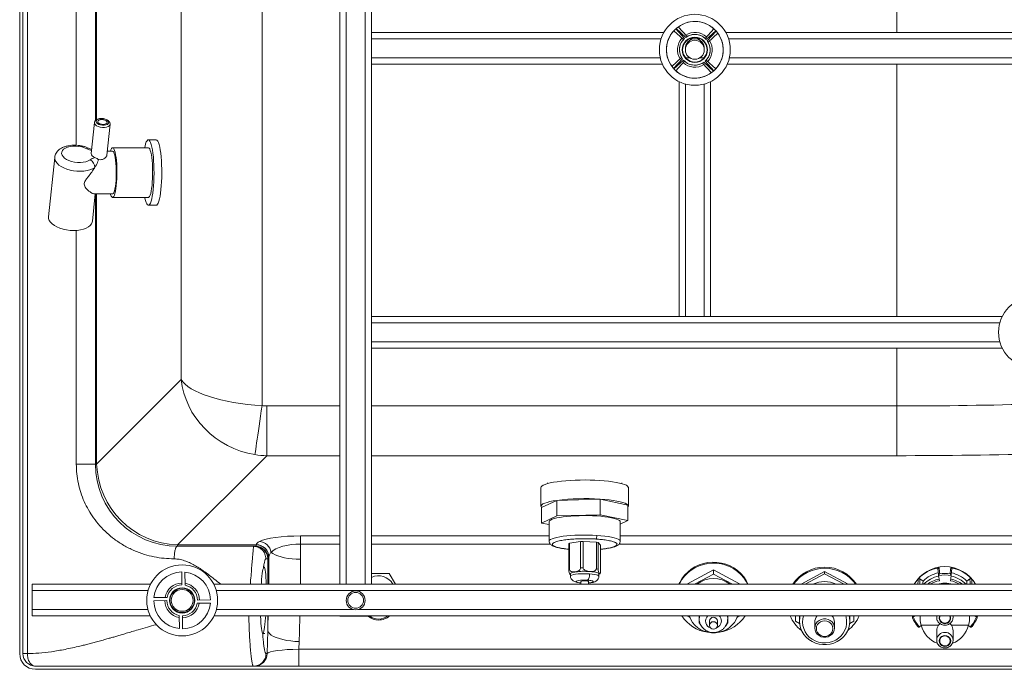
# Paper-space layout 'Inferior' of a CAD drawing. Units: millimetres. Extents: x -211 to 1389, y 32 to 840.
# Drawn here: x -211 to 414, y 32 to 444 of the extents above; entities that cross this region are included whole.
import ezdxf

# ---------------------------------------------------------------- set-up
doc = ezdxf.new("R2010")
doc.units = ezdxf.units.MM

psp = doc.layouts.new('Inferior')

# ---------------------------------------------------------------- linework, layer by layer
at = {"color": 7, "linetype": 'Continuous', "lineweight": 15}
for p, q in [((-210.57, 822.24), (-210.57, 42.24)), ((-208.57, 42.24), (-208.57, 822.24)), ((-205.71, 42.24), (-205.71, 822.24)), ((-7.57, 766.11), (-7.57, 86.11)), ((-56.9, 199.34), (-56.9, 665.15)), ((-108.11, 648.57), (-108.11, 215.91)), ((12.43, 595.83), (12.43, 435.83)), ((-162.57, 484.48), (-162.57, 379.99)), ((205.38, 438.2), (210.9, 432.07)), ((211.7, 432.72), (205.52, 438.32)), ((212.53, 433.25), (206.94, 439.45)), ((229.52, 438.17), (223.98, 432.05)), ((12.43, 435.83), (197.8, 435.83)), ((12.43, 431.83), (12.43, 435.83)), ((12.43, 431.83), (12.43, 419.83)), ((204.09, 436.91), (210.2, 431.37)), ((230.8, 436.88), (224.67, 431.35)), ((225.32, 430.56), (230.92, 436.74)), ((225.86, 429.73), (232.06, 435.32)), ((237.06, 435.83), (422.43, 435.83)), ((12.43, 415.83), (12.43, 419.83)), ((209, 419.92), (202.8, 414.33)), ((209.54, 419.1), (203.94, 412.91)), ((204.06, 412.77), (210.19, 418.3)), ((230.77, 412.74), (224.65, 418.28)), ((12.43, 415.83), (12.43, 255.83)), ((12.43, 415.83), (196.81, 415.83)), ((205.34, 411.49), (210.88, 417.6)), ((222.33, 416.4), (227.92, 410.2)), ((223.16, 416.94), (229.34, 411.33)), ((229.48, 411.46), (223.96, 417.58)), ((238.05, 415.83), (422.43, 415.83)), ((207.43, 404.67), (207.43, 255.83)), ((227.43, 404.67), (227.43, 255.83)), ((-163.18, 378.75), (-165.26, 359.11)), ((-155.32, 358.01), (-153.23, 377.7)), ((-129.01, 362.81), (-151.66, 362.81)), ((-124.08, 367.81), (-129.01, 367.81)), ((-188.36, 356.65), (-192.34, 319.08)), ((-151.66, 360.56), (-155.05, 360.56)), ((-164.49, 316.13), (-162.65, 333.56)), ((-163.4, 333.56), (-151.66, 333.56)), ((-162.57, 333.56), (-162.57, 162.24)), ((-151.66, 331.31), (-129.01, 331.31)), ((-129.01, 326.32), (-124.08, 326.32)), ((12.43, 251.83), (12.43, 255.83)), ((12.43, 255.83), (207.43, 255.83)), ((12.43, 251.83), (12.43, 239.83)), ((211.43, 255.83), (207.43, 255.83)), ((211.43, 255.83), (223.43, 255.83)), ((227.43, 255.83), (223.43, 255.83)), ((227.43, 255.83), (412.27, 255.83)), ((12.43, 235.83), (12.43, 239.83)), ((12.43, 235.83), (12.43, 86.11)), ((12.43, 235.83), (412.27, 235.83)), ((-108.11, 215.91), (-161.78, 162.24)), ((-53.99, 167.62), (-53.99, 199.13)), ((345.4, 167.62), (345.4, 199.13)), ((-110.57, 111.03), (-53.99, 167.62)), ((-162.57, 162.24), (-174.68, 162.24)), ((-161.78, 162.24), (-162.57, 162.24)), ((124.09, 150.35), (124.09, 149.95)), ((171.09, 149.95), (171.09, 150.35)), ((119.88, 147.39), (119.88, 135.58)), ((175.3, 135.58), (175.3, 147.39)), ((130.01, 139.3), (120.25, 134.79)), ((157.35, 140.08), (130.01, 139.3)), ((130.01, 129.45), (130.01, 139.3)), ((157.35, 140.08), (157.35, 130.23)), ((174.93, 136.36), (157.35, 140.08)), ((120.25, 124.94), (120.25, 134.79)), ((174.93, 126.51), (174.93, 136.36)), ((130.01, 129.45), (120.25, 124.94)), ((120.25, 124.94), (125.09, 123.92)), ((125.09, 125.73), (125.09, 113.42)), ((157.35, 130.23), (130.01, 129.45)), ((174.93, 126.51), (157.35, 130.23)), ((170.09, 124.28), (174.93, 126.51)), ((170.09, 113.42), (170.09, 125.73)), ((-32.57, 116.76), (-32.57, 111.62)), ((125.09, 113.36), (125.09, 113.42)), ((144.94, 113.21), (138.06, 112.22)), ((144.94, 113.21), (146.65, 113.27)), ((144.94, 113.21), (144.94, 96.47)), ((155.07, 112.73), (146.65, 113.27)), ((146.65, 96.52), (146.65, 113.27)), ((155.07, 112.73), (156.18, 112.5)), ((155.07, 112.73), (155.07, 95.99)), ((157.72, 110.97), (156.18, 112.5)), ((156.18, 95.76), (156.18, 112.5)), ((-60.59, 111.03), (-110.57, 111.03)), ((-110.57, 111.03), (-110.57, 110.24)), ((-110.57, 110.24), (-61.02, 110.24)), ((-32.57, 102.02), (-32.57, 111.62)), ((137.46, 111.93), (138.06, 112.22)), ((137.46, 111.93), (137.46, 95.19)), ((138.06, 95.47), (138.06, 112.22)), ((157.72, 110.97), (157.72, 94.22)), ((-54.53, 102.24), (-53.32, 102.24)), ((-53.32, 102.24), (-53.04, 102.24)), ((-107.85, 93.92), (-107.72, 85.67)), ((-105.72, 85.49), (-105.85, 93.84)), ((-55.11, 96.93), (-55.66, 96.94)), ((138.06, 95.47), (137.46, 95.19)), ((141.13, 93.95), (140.68, 93.74)), ((141.87, 94.06), (141.13, 93.95)), ((143.14, 94.1), (141.87, 94.06)), ((146.65, 96.52), (144.94, 96.47)), ((149.14, 94.28), (150.4, 94.32)), ((151.31, 94.26), (150.4, 94.32)), ((151.31, 94.26), (152.14, 94.09)), ((156.18, 95.76), (155.07, 95.99)), ((229.25, 95.37), (212.8, 86.44)), ((229.25, 92.63), (229.25, 95.37)), ((245.71, 86.44), (229.25, 95.37)), ((299.71, 94.21), (284.78, 86.11)), ((299.71, 92.84), (299.71, 94.21)), ((314.64, 86.11), (299.71, 94.21)), ((23.59, 92.89), (12.43, 92.89)), ((23.59, 93.23), (23.59, 92.89)), ((27.75, 86.11), (23.59, 92.89)), ((138.59, 92.75), (138.15, 92.54)), ((138.15, 92.54), (138.32, 92.37)), ((138.5, 92.26), (138.59, 92.24)), ((138.59, 92.74), (138.59, 91.26)), ((145.09, 87.81), (145.09, 86.11)), ((150.09, 86.11), (150.09, 87.81)), ((156.87, 93.1), (156.04, 93.28)), ((156.59, 92.48), (157.35, 92.84)), ((156.59, 91.26), (156.59, 92.74)), ((157.03, 92.94), (156.87, 93.1)), ((229.25, 92.63), (217.23, 86.11)), ((241.27, 86.11), (229.25, 92.63)), ((299.71, 92.84), (287.31, 86.11)), ((312.12, 86.11), (299.71, 92.84)), ((360.13, 89.51), (362.1, 88.07)), ((372, 91.66), (372, 91.68)), ((372, 91.66), (372.48, 88.4)), ((379.42, 88.4), (379.89, 91.66)), ((379.9, 91.68), (379.89, 91.66)), ((389.79, 88.07), (391.77, 89.51)), ((-202.57, 86.11), (-127.63, 86.11)), ((-202.57, 82.11), (-202.57, 86.11)), ((-202.57, 70.11), (-202.57, 82.11)), ((-87.51, 86.11), (727.43, 86.11)), ((212.8, 86.11), (212.8, 86.44)), ((245.71, 86.11), (245.71, 86.44)), ((-125.57, 75.64), (-117.32, 75.77)), ((-117.14, 77.77), (-125.49, 77.64)), ((-89.57, 76.2), (-97.82, 76.07)), ((-202.57, 66.11), (-202.57, 70.11)), ((-98, 74.07), (-89.65, 74.2)), ((-202.57, 66.11), (-127.82, 66.11)), ((-109.42, 66.35), (-109.29, 58)), ((-107.29, 57.92), (-107.42, 66.17)), ((-87.32, 66.11), (1337.18, 66.11)), ((-7.57, 66.11), (-7.57, 65.83)), ((-7.57, 65.83), (-3.57, 65.83)), ((-3.57, 65.83), (8.43, 65.83)), ((8.43, 65.83), (12.43, 65.83)), ((12.43, 66.11), (12.43, 65.83)), ((212.8, 66.11), (212.8, 65.85)), ((212.8, 65.85), (214.27, 65.05)), ((220.25, 64.86), (220.25, 66.11)), ((220.25, 64.86), (220.25, 64.18)), ((226.75, 62.81), (226.75, 60.07)), ((231.75, 60.07), (231.75, 62.81)), ((238.25, 66.11), (238.25, 64.86)), ((238.25, 64.18), (238.25, 64.86)), ((244.23, 65.05), (245.71, 65.85)), ((245.71, 65.85), (245.71, 66.11)), ((281.21, 66.11), (281.21, 62.73)), ((281.21, 62.73), (283.79, 61.33)), ((283.71, 66.11), (283.71, 62.85)), ((315.63, 61.33), (318.21, 62.73)), ((315.71, 62.85), (315.71, 66.11)), ((318.21, 62.73), (318.21, 66.11)), ((355.37, 66.11), (355.41, 64.99)), ((355.91, 65.5), (355.93, 65.51)), ((357.51, 66.11), (355.93, 65.51)), ((360.25, 66.11), (360.25, 64.49)), ((370.75, 66.11), (370.75, 65.2)), ((381.15, 65.2), (381.14, 65.01)), ((381.15, 65.2), (381.15, 66.11)), ((391.65, 64.49), (391.65, 66.11)), ((395.96, 65.51), (394.39, 66.11)), ((395.96, 65.51), (395.98, 65.5)), ((396.49, 64.99), (396.52, 66.11)), ((-53.32, 56.66), (-53.78, 42.24)), ((293.46, 62.17), (293.46, 58.41)), ((305.96, 58.41), (305.96, 62.17)), ((359.88, 59.09), (359.86, 59.08)), ((359.88, 59.09), (361.01, 59.91)), ((371.85, 60.27), (360.91, 60.27)), ((370.75, 56.72), (370.75, 50.73)), ((390.99, 60.27), (380.05, 60.27)), ((381.15, 50.73), (381.15, 56.72)), ((390.89, 59.91), (392.01, 59.09)), ((392.03, 59.08), (392.01, 59.09)), ((-56.42, 54.95), (-55.12, 54.92)), ((370.75, 50.73), (370.75, 50.92)), ((-33.55, 44.98), (-33.4, 49.82)), ((422.41, 44.98), (-33.55, 44.98)), ((-33.55, 44.98), (-33.55, 34.24)), ((-205.71, 42.24), (-208.57, 42.24)), ((-53.78, 42.24), (-54.38, 42.24)), ((1379.43, 34.24), (-200.57, 34.24)), ((-200.57, 32.24), (1379.43, 32.24))]:
    psp.add_line(p, q, dxfattribs=at)
at = {"color": 8, "linetype": 'Continuous', "lineweight": 15}
for p, q in [((-3.57, 766.11), (-3.57, 86.11)), ((8.43, 766.11), (8.43, 86.11)), ((345.4, 435.83), (345.4, 595.83)), ((-174.68, 500.14), (-174.68, 364.32)), ((-161.78, 380.62), (-161.78, 483.88)), ((12.43, 431.83), (196.05, 431.83)), ((214.11, 431.83), (217.43, 431.83)), ((217.43, 431.83), (220.75, 431.83)), ((238.81, 431.83), (422.43, 431.83)), ((12.43, 419.83), (195.49, 419.83)), ((211.51, 419.83), (214.11, 419.83)), ((220.75, 419.83), (223.35, 419.83)), ((239.37, 419.83), (422.43, 419.83)), ((345.4, 255.83), (345.4, 415.83)), ((211.43, 403.14), (211.43, 255.83)), ((223.43, 403.14), (223.43, 255.83)), ((-165.07, 360.92), (-167.92, 362.16)), ((-161.78, 162.24), (-161.78, 333.56)), ((-174.68, 310.37), (-174.68, 162.24)), ((12.43, 251.83), (410.74, 251.83)), ((12.43, 239.83), (410.74, 239.83)), ((345.4, 199.13), (345.4, 235.83)), ((-7.57, 199.13), (-53.99, 199.13)), ((345.4, 199.13), (12.43, 199.13)), ((-53.99, 167.62), (-7.57, 167.62)), ((12.43, 167.62), (345.4, 167.62)), ((-7.57, 116.76), (-32.57, 116.76)), ((125.09, 116.76), (12.43, 116.76)), ((421.43, 116.76), (170.09, 116.76)), ((-32.57, 111.62), (-7.57, 111.62)), ((12.43, 111.62), (125.8, 111.62)), ((169.38, 111.62), (421.43, 111.62)), ((-53.32, 102.24), (-53.32, 86.11)), ((138.32, 92.37), (138.59, 92.31)), ((156.59, 92.73), (157.03, 92.94)), ((-202.57, 82.11), (-129.2, 82.11)), ((-112.23, 82.11), (-110.66, 82.11)), ((-104.48, 82.11), (-102.91, 82.11)), ((-85.94, 82.11), (1335.8, 82.11)), ((-202.57, 70.11), (-129.31, 70.11)), ((-112.71, 70.11), (-111.34, 70.11)), ((-103.8, 70.11), (-102.44, 70.11)), ((-85.83, 70.11), (0.91, 70.11)), ((3.95, 70.11), (1335.69, 70.11)), ((-53.32, 66.11), (-53.32, 56.66)), ((-3.57, 66.11), (-3.57, 65.83)), ((8.43, 66.11), (8.43, 65.83)), ((370.75, 65.2), (370.84, 66.11)), ((381.05, 66.11), (381.15, 65.2))]:
    psp.add_line(p, q, dxfattribs=at)
at = {"color": 7, "linetype": 'Continuous', "lineweight": 15, "flags": 128}
for points in [[(-158.71, 381.16), (-159.84, 381.07), (-160.83, 380.8), (-161.57, 380.38), (-162, 379.84), (-162.09, 379.23), (-161.82, 378.61), (-161.23, 378.04), (-160.36, 377.55), (-159.29, 377.2), (-158.12, 377.02), (-156.94, 377.02), (-155.87, 377.2), (-155, 377.55), (-154.41, 378.04), (-154.14, 378.61), (-154.23, 379.23), (-154.67, 379.84), (-155.41, 380.38), (-156.39, 380.8), (-157.52, 381.07), (-158.71, 381.16)], [(-157.67, 377.52), (-156.69, 377.61), (-155.88, 377.88), (-155.34, 378.3), (-155.13, 378.81), (-155.28, 379.35), (-155.78, 379.86), (-156.56, 380.27), (-157.52, 380.55), (-158.56, 380.64), (-159.54, 380.55), (-160.36, 380.27), (-160.9, 379.86), (-161.1, 379.35), (-160.95, 378.81), (-160.45, 378.3), (-159.67, 377.88), (-158.71, 377.61), (-157.67, 377.52)], [(-167.92, 362.16), (-169.51, 362.81), (-171.28, 363.31), (-173.14, 363.64), (-175.04, 363.79), (-176.9, 363.74), (-178.66, 363.51), (-180.26, 363.1), (-181.63, 362.53), (-182.72, 361.81), (-183.5, 360.98), (-183.94, 360.06), (-184.02, 359.08), (-183.74, 358.09), (-183.1, 357.12), (-182.14, 356.2), (-180.88, 355.36), (-179.38, 354.64), (-177.69, 354.07), (-175.86, 353.66), (-173.97, 353.43), (-172.08, 353.39), (-170.26, 353.53), (-168.59, 353.86), (-167.11, 354.37), (-165.88, 355.02)], [(-153.07, 360.56), (-152.79, 361.41), (-152.4, 362.22), (-152, 362.69), (-151.59, 362.81), (-151.19, 362.58), (-150.79, 362), (-150.41, 361.08), (-150.06, 359.86), (-149.75, 358.35), (-149.48, 356.58), (-149.26, 354.61), (-149.09, 352.46), (-148.98, 350.2), (-148.93, 347.86), (-148.94, 345.51), (-149.01, 343.19), (-149.14, 340.96), (-149.32, 338.86), (-149.56, 336.95), (-149.85, 335.26), (-150.17, 333.84), (-150.53, 332.71), (-150.92, 331.9), (-151.32, 331.44), (-151.72, 331.32), (-152.13, 331.55), (-152.53, 332.13), (-152.9, 333.04), (-153.07, 333.56)], [(-131.35, 362.81), (-131.13, 363.82), (-130.73, 365.27), (-130.31, 366.41), (-129.86, 367.23), (-129.39, 367.69), (-128.92, 367.8), (-128.45, 367.56), (-127.99, 366.97), (-127.55, 366.03), (-127.13, 364.77), (-126.75, 363.21), (-126.4, 361.38), (-126.1, 359.29), (-125.85, 357), (-125.65, 354.54), (-125.51, 351.95), (-125.43, 349.27), (-125.41, 346.56), (-125.45, 343.86), (-125.55, 341.21), (-125.71, 338.66), (-125.93, 336.26), (-126.2, 334.04), (-126.52, 332.04), (-126.88, 330.3), (-127.28, 328.85), (-127.71, 327.71), (-128.16, 326.9), (-128.62, 326.43), (-129.09, 326.32), (-129.56, 326.56), (-130.02, 327.16), (-130.47, 328.09), (-130.88, 329.35), (-131.27, 330.91), (-131.35, 331.31)], [(-129.01, 362.81), (-128.94, 362.81), (-128.54, 362.58), (-128.14, 362), (-127.76, 361.08), (-127.41, 359.86), (-127.1, 358.35), (-126.83, 356.58), (-126.61, 354.61), (-126.44, 352.46), (-126.33, 350.2), (-126.28, 347.86), (-126.29, 345.51), (-126.36, 343.19), (-126.49, 340.96), (-126.67, 338.86), (-126.91, 336.95), (-127.2, 335.26), (-127.52, 333.84), (-127.88, 332.71), (-128.26, 331.9), (-128.67, 331.44), (-129.01, 331.31)], [(-124.08, 367.81), (-124, 367.8), (-123.53, 367.56), (-123.07, 366.97), (-122.63, 366.03), (-122.21, 364.77), (-121.82, 363.21), (-121.48, 361.38), (-121.17, 359.29), (-120.92, 357), (-120.72, 354.54), (-120.58, 351.95), (-120.5, 349.27), (-120.48, 346.56), (-120.52, 343.86), (-120.63, 341.21), (-120.79, 338.66), (-121.01, 336.26), (-121.28, 334.04), (-121.6, 332.04), (-121.96, 330.3), (-122.36, 328.85), (-122.79, 327.71), (-123.24, 326.9), (-123.7, 326.43), (-124.08, 326.32)], [(-151.66, 360.56), (-151.34, 360.44), (-150.97, 359.96), (-150.61, 359.13), (-150.28, 357.97), (-149.98, 356.51), (-149.74, 354.79), (-149.54, 352.87), (-149.41, 350.78), (-149.33, 348.59), (-149.32, 346.37), (-149.37, 344.16), (-149.48, 342.03), (-149.66, 340.03), (-149.89, 338.23), (-150.16, 336.67), (-150.48, 335.39), (-150.83, 334.44), (-151.2, 333.82), (-151.59, 333.57), (-151.66, 333.56)], [(-192.34, 319.08), (-192.34, 319.07), (-192.27, 317.9), (-191.85, 316.73), (-191.08, 315.58), (-189.98, 314.48), (-188.58, 313.47), (-186.92, 312.56), (-185.04, 311.78), (-182.98, 311.15), (-180.81, 310.69), (-178.58, 310.41), (-176.34, 310.32)], [(-176.34, 310.32), (-174.15, 310.41), (-172.08, 310.69), (-170.17, 311.15), (-168.47, 311.78), (-167.03, 312.56), (-165.89, 313.47), (-165.07, 314.48), (-164.59, 315.58), (-164.49, 316.13)], [(-61.44, 168.29), (-61.32, 169.12), (-61.15, 170.29), (-60.93, 171.78), (-60.67, 173.57), (-60.36, 175.66), (-60.02, 178), (-59.64, 180.59), (-59.23, 183.38), (-58.8, 186.36), (-58.34, 189.47), (-57.87, 192.7), (-57.39, 196), (-56.9, 199.34)], [(119.88, 147.39), (120, 147.85), (120.48, 148.39), (121.31, 148.92), (122.48, 149.43), (123.98, 149.91), (125.79, 150.36), (127.88, 150.78), (130.23, 151.15), (132.8, 151.46), (135.57, 151.73), (138.5, 151.94), (141.54, 152.09), (144.66, 152.18), (147.82, 152.21), (150.98, 152.17), (154.09, 152.07), (157.12, 151.91)], [(157.12, 151.91), (160.02, 151.7), (162.77, 151.42), (165.31, 151.09), (167.62, 150.72), (169.68, 150.3), (171.44, 149.85), (172.89, 149.36), (174.02, 148.84), (174.8, 148.31), (175.22, 147.77), (175.3, 147.39)], [(120.25, 134.79), (119.91, 135.35), (119.94, 135.91), (120.35, 136.46), (121.13, 137.01), (122.27, 137.53), (123.74, 138.03), (125.54, 138.49), (127.64, 138.92), (130.01, 139.3)], [(157.35, 140.08), (160.3, 139.85), (163.07, 139.57), (165.63, 139.23), (167.95, 138.84), (170, 138.41), (171.74, 137.94), (173.16, 137.43), (174.22, 136.91), (174.93, 136.36)], [(174.93, 136.36), (175.27, 135.8), (175.24, 135.24), (174.93, 134.79)], [(155.33, 129.4), (152.62, 129.54), (149.83, 129.62), (147.01, 129.63), (144.19, 129.59), (141.43, 129.49), (138.77, 129.32), (136.24, 129.1), (133.9, 128.83), (131.77, 128.51), (129.89, 128.14), (128.29, 127.74), (126.99, 127.3), (126.02, 126.84), (125.39, 126.36), (125.11, 125.87), (125.09, 125.73)], [(170.09, 125.73), (170, 126.08), (169.58, 126.56), (168.8, 127.03), (167.69, 127.48), (166.27, 127.91), (164.55, 128.3), (162.56, 128.65), (160.34, 128.95), (157.91, 129.2), (155.33, 129.4)], [(-51.17, 106.35), (-50.03, 105.53), (-48.58, 104.77), (-46.86, 104.08), (-44.88, 103.47), (-42.69, 102.96), (-40.32, 102.56), (-37.81, 102.26), (-35.22, 102.08), (-32.57, 102.02)], [(251.12, 86.11), (249.95, 88.48), (248.43, 90.79), (246.62, 92.91), (244.54, 94.8), (242.23, 96.44), (239.73, 97.8), (237.06, 98.86), (234.28, 99.6), (231.42, 100.02), (228.53, 100.1), (225.65, 99.85), (222.82, 99.27), (220.09, 98.37), (217.5, 97.15), (215.09, 95.65), (212.89, 93.88), (210.94, 91.87), (209.27, 89.65), (207.9, 87.26), (207.38, 86.11)], [(-57.44, 86.11), (-57.38, 86.94), (-57.21, 89.18), (-57.01, 91.2), (-56.8, 92.95), (-56.57, 94.41), (-56.33, 95.56), (-56.09, 96.37), (-55.85, 96.83), (-55.61, 96.93), (-55.38, 96.68), (-55.16, 96.07), (-54.96, 95.11), (-54.77, 93.83), (-54.6, 92.24), (-54.46, 90.37), (-54.35, 88.26), (-54.27, 86.11)], [(250.9, 86.11), (249.95, 87.96), (248.43, 90.28), (246.62, 92.39), (244.54, 94.29), (242.23, 95.93), (239.73, 97.28), (237.06, 98.34), (234.28, 99.09), (231.42, 99.51), (228.53, 99.59), (225.65, 99.34), (222.82, 98.76), (220.09, 97.85), (217.5, 96.64), (215.09, 95.14), (212.89, 93.37), (210.94, 91.36), (209.27, 89.14), (207.9, 86.75), (207.6, 86.11)], [(145.09, 87.81), (145.24, 87.96), (145.75, 88.11), (146.54, 88.21), (147.49, 88.25), (148.45, 88.22), (149.28, 88.13), (149.86, 88), (150.09, 87.83), (150.09, 87.81)], [(-54.62, 66.11), (-54.7, 64.95), (-54.88, 62.71), (-55.07, 60.69), (-55.29, 58.94), (-55.51, 57.48), (-55.75, 56.33), (-55.99, 55.52), (-56.23, 55.06), (-56.47, 54.96), (-56.7, 55.21), (-56.92, 55.82), (-57.13, 56.78), (-57.31, 58.06), (-57.48, 59.65), (-57.62, 61.52), (-57.73, 63.63), (-57.81, 65.96), (-57.82, 66.11)], [(213.89, 66.11), (213.96, 65.9), (214.84, 63.81), (216.03, 61.86), (217.52, 60.11), (219.27, 58.58), (221.25, 57.31), (223.41, 56.34), (225.69, 55.68), (228.05, 55.34), (230.45, 55.34), (232.81, 55.68), (235.1, 56.34), (237.25, 57.31), (239.23, 58.58), (240.98, 60.11), (242.47, 61.86), (243.67, 63.81), (244.54, 65.9), (244.61, 66.11)], [(220.35, 66.11), (220.33, 65.97), (220.25, 64.86)], [(231.75, 60.07), (231.56, 60.97), (231.02, 61.74), (230.21, 62.24), (229.25, 62.42), (228.29, 62.24), (227.48, 61.74), (226.94, 60.97), (226.75, 60.07), (226.94, 59.17), (227.48, 58.41), (228.29, 57.9), (229.25, 57.72), (230.21, 57.9), (231.02, 58.41), (231.56, 59.17), (231.75, 60.07)], [(238.25, 64.86), (238.17, 65.97), (238.15, 66.11)], [(283.71, 62.85), (283.89, 65.09), (284.09, 66.11)], [(315.33, 66.11), (315.53, 65.09), (315.71, 62.85), (315.53, 60.61), (315, 58.42), (314.13, 56.33), (312.93, 54.38), (311.44, 52.63), (309.69, 51.1), (307.71, 49.83), (305.56, 48.86), (303.27, 48.19), (300.91, 47.86), (298.52, 47.86), (296.15, 48.19), (293.87, 48.86), (291.71, 49.83), (289.73, 51.1), (287.98, 52.63), (286.49, 54.38), (285.3, 56.33), (284.42, 58.42), (283.89, 60.61), (283.71, 62.85), (283.71, 62.85)], [(285.71, 62.17), (285.89, 60.06), (286.43, 58), (287.31, 56.05), (288.52, 54.26), (290.01, 52.68), (291.76, 51.34), (293.71, 50.28), (295.82, 49.53), (298.02, 49.11), (300.27, 49.02), (302.51, 49.28), (304.68, 49.87), (306.71, 50.77), (308.56, 51.98), (310.19, 53.44), (311.54, 55.14), (312.59, 57.01), (313.3, 59.02), (313.67, 61.11), (313.67, 63.23), (313.3, 65.32), (313.07, 66.11)], [(286.36, 66.11), (285.89, 64.28), (285.71, 62.17)], [(305.96, 58.41), (305.78, 57), (305.24, 55.68), (304.39, 54.51), (303.26, 53.57), (301.93, 52.91), (300.46, 52.58), (298.96, 52.58), (297.49, 52.91), (296.16, 53.57), (295.03, 54.51), (294.18, 55.68), (293.64, 57), (293.46, 58.41), (293.64, 59.81), (294.18, 61.13), (295.03, 62.3), (296.16, 63.24), (297.49, 63.9), (298.96, 64.24), (300.46, 64.24), (301.93, 63.9), (303.26, 63.24), (304.39, 62.3), (305.24, 61.13), (305.78, 59.81), (305.96, 58.41)], [(304.96, 58.06), (304.78, 59.34), (304.26, 60.53), (303.42, 61.55), (302.34, 62.34), (301.07, 62.83), (299.71, 63), (298.35, 62.83), (297.09, 62.34), (296, 61.55), (295.16, 60.53), (294.64, 59.34), (294.46, 58.06), (294.64, 56.79), (295.16, 55.6), (296, 54.58), (297.09, 53.79), (298.35, 53.3), (299.71, 53.13), (301.07, 53.3), (302.34, 53.79), (303.42, 54.58), (304.26, 55.6), (304.78, 56.79), (304.96, 58.06)], [(372.6, 64.68), (372.78, 63.66), (373.3, 62.75), (374.11, 62.05), (375.12, 61.63), (376.22, 61.55), (377.29, 61.8), (378.22, 62.37), (378.89, 63.19), (379.25, 64.17), (379.25, 65.2), (378.93, 66.11)], [(372.96, 66.11), (372.78, 65.71), (372.6, 64.68)], [(-53.32, 56.66), (-52.92, 55.74), (-52.16, 54.83), (-51.06, 53.95), (-49.63, 53.13), (-47.91, 52.36), (-45.92, 51.68), (-43.7, 51.09), (-41.3, 50.6), (-38.75, 50.22), (-36.1, 49.96), (-33.4, 49.82)], [(372.9, 61.22), (372.67, 61.06), (371.85, 60.27)], [(380.05, 60.27), (379.22, 61.06), (378.99, 61.22)], [(379.65, 50.21), (379.47, 51.29), (378.94, 52.26), (378.12, 53.03), (377.09, 53.52), (375.95, 53.69), (374.8, 53.52), (373.77, 53.03), (372.95, 52.26), (372.43, 51.29), (372.25, 50.21), (372.43, 49.14), (372.95, 48.17), (373.77, 47.4), (374.8, 46.91), (375.95, 46.74), (377.09, 46.91), (378.12, 47.4), (378.94, 48.17), (379.47, 49.14), (379.65, 50.21)], [(379.3, 50.21), (379.12, 51.24), (378.59, 52.15), (377.78, 52.85), (376.77, 53.27), (375.67, 53.35), (374.6, 53.1), (373.68, 52.53), (373, 51.71), (372.64, 50.73), (372.64, 49.7), (373, 48.72), (373.68, 47.9), (374.6, 47.33), (375.67, 47.08), (376.77, 47.16), (377.78, 47.58), (378.59, 48.28), (379.12, 49.19), (379.3, 50.21)]]:
    psp.add_lwpolyline(points, dxfattribs=at)
at = {"color": 8, "linetype": 'Continuous', "lineweight": 15, "flags": 128}
for points in [[(-153.24, 377.67), (-153.32, 377.35), (-153.76, 376.72), (-154.52, 376.2), (-155.56, 375.84), (-156.8, 375.64), (-158.14, 375.64), (-159.49, 375.84), (-160.74, 376.2), (-161.8, 376.72), (-162.6, 377.35), (-163.07, 378.05), (-163.18, 378.7)], [(-162.97, 350.18), (-164.37, 349.4), (-166.03, 348.77), (-167.9, 348.3), (-169.93, 348), (-172.08, 347.88), (-174.29, 347.95), (-176.5, 348.2), (-178.66, 348.63), (-180.71, 349.22), (-182.6, 349.97), (-184.29, 350.84), (-185.73, 351.82), (-186.88, 352.89), (-187.72, 354.02), (-188.22, 355.17), (-188.38, 356.33), (-188.36, 356.64)], [(125.09, 113.42), (125.11, 113.56), (125.39, 114.05), (126.02, 114.53), (126.99, 114.99), (128.29, 115.43), (129.89, 115.83), (131.77, 116.2), (133.9, 116.52), (136.24, 116.79), (138.77, 117.01), (141.43, 117.18), (144.19, 117.28), (147.01, 117.32), (149.83, 117.31), (152.62, 117.23), (155.33, 117.09)], [(155.33, 117.09), (157.91, 116.89), (160.34, 116.64), (162.56, 116.34), (164.55, 115.99), (166.27, 115.6), (167.69, 115.17), (168.8, 114.72), (169.58, 114.25), (170, 113.77), (170.09, 113.42)], [(138.59, 91.26), (138.6, 91.32), (138.86, 91.64), (139.51, 91.95), (140.51, 92.23), (141.82, 92.46), (143.38, 92.64), (145.13, 92.76), (146.98, 92.82), (148.86, 92.81), (150.69, 92.73)], [(145.09, 86.97), (144.33, 87.04), (142.98, 87.29), (142.46, 87.47), (142.14, 87.68), (142.12, 87.91), (142.43, 88.14), (143.05, 88.35), (143.92, 88.53), (144.94, 88.65), (146.01, 88.73), (147.96, 88.77), (149.48, 88.71), (149.48, 88.71)], [(150.69, 92.73), (152.38, 92.58), (153.86, 92.38), (155.06, 92.13), (155.94, 91.84), (156.46, 91.53), (156.59, 91.26)], [(220.25, 64.25), (220.3, 65.03), (220.49, 66.11)], [(238.01, 66.11), (238.07, 65.88), (238.25, 64.18)], [(372.57, 66.11), (372.43, 65.76), (372.25, 64.68)]]:
    psp.add_lwpolyline(points, dxfattribs=at)
at = {"color": 7, "linetype": 'Continuous', "lineweight": 15}
for centre, radius in [((217.43, 424.83), 22.5), ((217.43, 424.83), 8), ((217.43, 424.83), 7.75), ((217.43, 424.83), 6), ((432.43, 245.83), 22.5), ((-107.57, 75.92), 22.5), ((-107.57, 75.92), 8), ((-107.57, 75.92), 7.75), ((-107.57, 75.92), 6.92), ((2.43, 75.92), 6), ((2.43, 75.92), 5)]:
    psp.add_circle(centre, radius, dxfattribs=at)
for centre, radius, start, end in [((217.43, 424.83), 18, 132.03287, 215.6535), ((217.43, 424.83), 18, 47.82147, 131.4421), ((217.43, 424.83), 18, 42.03287, 125.6535), ((217.43, 424.83), 18, 137.82147, 221.4421), ((217.43, 424.83), 11, 137.82147, 211.55719), ((217.43, 424.83), 9.75, 132.03287, 210.19587), ((217.43, 424.83), 9.75, 137.82147, 215.98447), ((217.43, 425.83), 6, 90, 184.79569), ((217.43, 424.83), 11, 47.82147, 121.55719), ((217.43, 424.83), 9.75, 47.82147, 125.98447), ((217.43, 424.83), 9.75, 42.03287, 120.19587), ((217.43, 425.83), 6, 355.20431, 90), ((217.43, 424.83), 18, 312.03287, 35.6535), ((217.43, 424.83), 18, 317.82147, 41.4421), ((217.43, 424.83), 9.75, 312.03287, 30.19587), ((217.43, 424.83), 9.75, 317.82147, 35.98447), ((217.43, 424.83), 11, 317.82147, 31.55719), ((217.43, 424.83), 9.75, 222.03287, 300.19587), ((217.43, 424.83), 18, 222.03287, 305.6535), ((217.43, 424.83), 11, 227.82147, 301.55719), ((217.43, 424.83), 9.75, 227.82147, 305.98447), ((217.43, 424.83), 18, 227.82147, 311.4421), ((-162.33, 359.53), 2.96, 188.10543, 256.02811), ((-167.99, 350.45), 5.03, 356.85925, 65.22331), ((-110.57, 162.24), 52, 180, 270), ((-108.73, 164.08), 53.08, 181.98507, 268.01489), ((147.72, -1.26), 141.67, 86.1026, 97.18238), ((-59.3, 105), 8.24, 9.3795, 85.15835), ((-61.31, 102.26), 7.98, 359.89113, 89.89053), ((-61.03, 102.25), 7.99, 359.93127, 89.93218), ((-60.55, 103.07), 7.96, 0.60353, 90.26777), ((-60.53, 103.24), 7.95, 0.54855, 90.32617), ((-107.57, 75.92), 18, 90.89144, 174.51207), ((-107.57, 75.92), 18, 0.89144, 84.51207), ((145.33, 70.35), 23.84, 95.27778, 101.23763), ((147.93, 51.54), 42.75, 84.34549, 88.37822), ((299.71, 72.79), 24.19, 33.41195, 146.58805), ((299.71, 72.03), 24.25, 35.50324, 144.49676), ((375.95, 74.71), 22.58, 30.32297, 149.67703), ((375.66, 74.49), 22.34, 98.80558, 138.15691), ((376.23, 74.49), 22.34, 41.84316, 81.19435), ((16.95, 81.25), 10.26, 28.27311, 116.1421), ((155.86, 92.54), 0.757, 14.32182, 75.89628), ((229.25, 73.1), 16.73, 51.06118, 128.93882), ((299.71, 70.92), 16.89, 64.1127, 115.8873), ((375.7, 74.73), 19.05, 101.42236, 135.54035), ((375.71, 72.82), 18.81, 100.90246, 135.02296), ((375.95, 69.48), 22.53, 79.91412, 100.08588), ((375.95, 69.64), 23.4, 81.88077, 98.11923), ((376.19, 72.82), 18.81, 44.97709, 79.09749), ((376.2, 74.73), 19.05, 44.45967, 78.57769), ((-107.57, 75.92), 11, 90.89144, 170.41575), ((-107.57, 75.92), 9.75, 90.89144, 169.05443), ((-107.57, 75.92), 11, 0.89144, 80.41575), ((-107.57, 75.92), 9.75, 0.89144, 79.05443), ((375.95, 70.2), 16.64, 73.00002, 106.99998), ((-107.57, 75.92), 18, 180.89144, 264.51207), ((-107.57, 75.92), 11, 180.89144, 260.41575), ((-107.57, 75.92), 9.75, 180.89144, 259.05443), ((-107.57, 75.92), 9.75, 270.89144, 349.05443), ((-107.57, 75.92), 11, 270.89144, 350.41575), ((-107.57, 75.92), 18, 270.89144, 354.51207), ((16.91, 73.82), 10.36, 230.40276, 270.23936), ((16.92, 73.4), 9.35, 234.04917, 270.22485), ((17.02, 73.74), 10.29, 269.61563, 312.17136), ((16.99, 73.37), 9.32, 269.74715, 308.87052), ((228.8, 79), 23.52, 213.23045, 261.97779), ((229.25, 62.71), 2.5, 2.39207, 177.60793), ((229.66, 79.07), 23.59, 278.10346, 326.6883), ((298.32, 74.72), 22.23, 202.77666, 233.25291), ((299.17, 62.13), 5.71, 135.73465, 179.59664), ((300.25, 62.13), 5.71, 0.40336, 44.26535), ((301.08, 74.74), 22.26, 306.76432, 337.20611), ((374.29, 72.7), 20.41, 202.67015, 220.46316), ((374.36, 72.41), 19.67, 200.52001, 222.61315), ((374.15, 64.49), 13.91, 173.31322, 197.70102), ((377.74, 64.49), 13.91, 342.29898, 6.68678), ((377.54, 72.41), 19.67, 317.38654, 339.48011), ((377.61, 72.7), 20.41, 319.53699, 337.32969), ((-200.57, 42.24), 10, 180, 270), ((-200.57, 42.24), 8, 180, 270), ((-61.77, 42.23), 7.98, 270.10934, 0.109)]:
    psp.add_arc(centre, radius, start, end, dxfattribs=at)
at = {"color": 8, "linetype": 'Continuous', "lineweight": 15}
for centre, radius, start, end in [((-167.06, 361.01), 1.43, 68.33997, 126.84378), ((375.8, 70.67), 19.06, 100.44824, 125.86752), ((375.84, 70.37), 18.33, 100.55261, 120.84525), ((376.05, 70.35), 18.36, 59.16649, 79.43565), ((376.1, 70.67), 19.06, 54.13227, 79.55188), ((228.85, 62.79), 4.58, 133.51918, 252.56384), ((229.52, 62.9), 4.73, 288.48952, 358.89555), ((229.69, 62.78), 4.56, 0.347, 46.90292), ((375.91, 64.78), 3.66, 181.4683, 21.38417), ((375.94, 50.46), 5.21, 2.93361, 174.94681)]:
    psp.add_arc(centre, radius, start, end, dxfattribs=at)
at = {"color": 7, "linetype": 'Continuous', "lineweight": 15}
for centre, major_axis, ratio, start_param, end_param in [((-56.9, 215.91), (51.99, -3.25), 0.317552, 3.335975, 4.732238), ((-56.9, 215.91), (46.62, -24.07), 0.899641, 3.662587, 5.058851), ((345.4, 310.66), (600.5, 0), 0.185723, 4.712389, 4.861597), ((-53.37, 219.44), (14.58, 14.58), 0.970288, 3.767537, 3.911912), ((345.4, 279.14), (632.5, 0), 0.176327, 4.712389, 4.861597), ((-53.37, 219.44), (36.77, -36.77), 0.993493, 5.338333, 5.482708), ((-32.57, 111.15), (28, 0), 0.200512, 1.570796, 2.764506), ((-250.57, 111.51), (190, 0), 0.176327, 6.269039, 6.273928), ((-32.57, 103.27), (20, 0), 0.417524, 1.570796, 2.764506), ((-250.57, 103.63), (198, 0), 0.169203, 6.269039, 6.273928), ((138.15, 94.51), (-0.25, 2.08), 0.307209, 1.19972, 2.770516), ((141.13, 95.92), (3.04, 0.73), 0.620044, 2.993235, 4.564031), ((141.87, 96.03), (3.04, 0.73), 0.620044, 4.564031, 6.134828), ((150.4, 96.29), (3.75, -0.33), 0.521478, 3.187201, 4.757998), ((151.31, 96.23), (3.75, -0.33), 0.521478, 4.757998, 6.328794), ((156.87, 95.07), (-0.25, 2.08), 0.307209, 1.19972, 2.770516), ((157.03, 94.91), (-0.25, 2.08), 0.307209, 2.770516, 4.341312), ((375.15, 69.28), (-21.18, 205.87), 0.004119, 1.441548, 1.461319), ((375.95, 69.39), (-21.99, 205.85), 0.003886, 1.437953, 1.456407), ((375.95, 69.39), (21.99, 205.85), 0.003886, 4.826778, 4.845232), ((376.74, 69.28), (21.18, 205.87), 0.004119, 4.821866, 4.841638), ((138.32, 94.34), (-0.25, 2.08), 0.307209, 2.770516, 3.038843), ((375.95, 61.55), (10.74, 197.85), 0.077696, 1.440565, 1.450536), ((375.95, 61.55), (-10.74, 197.85), 0.077696, 4.83265, 4.842621), ((375.95, 65.25), (0, 17.39), 0.902813, 1.861498, 2.829048), ((375.95, 56.72), (0, 5.76), 0.902813, 0.907923, 1.570796), ((375.95, 56.72), (0, 5.76), 0.902813, 4.712389, 5.375263), ((375.95, 65.25), (0, 17.39), 0.902813, 3.454804, 4.421688), ((-33.86, 42.24), (20.02, 0.27), 0.13647, 1.553711, 3.042516)]:
    psp.add_ellipse(centre, major_axis=major_axis, ratio=ratio, start_param=start_param, end_param=end_param, dxfattribs=at)
at = {"color": 8, "linetype": 'Continuous', "lineweight": 15}
for centre, major_axis, ratio, start_param, end_param in [((-250.57, 108.86), (0, 598.95), 0.330578, 4.674397, 4.703132), ((-250.57, 102.02), (0, 598.95), 0.36397, 4.685823, 4.712389), ((375.95, 69.39), (12.57, 224.32), 0.080496, 1.486004, 1.500682), ((376.44, 69.97), (12.14, 223.71), 0.077696, 1.487571, 1.502799), ((375.46, 69.97), (-12.14, 223.71), 0.077696, 4.780387, 4.795614), ((375.95, 69.39), (-12.57, 224.32), 0.080496, 4.782503, 4.797182), ((-250.57, 108.86), (0, 598.95), 0.330578, 4.625123, 4.640953), ((-250.57, 102.02), (0, 598.95), 0.36397, 4.625123, 4.652399), ((375.64, 70.08), (-7.4, 226.21), 0.087818, 1.585436, 1.588137), ((376.25, 70.08), (7.4, 226.21), 0.087818, 4.695048, 4.69775)]:
    psp.add_ellipse(centre, major_axis=major_axis, ratio=ratio, start_param=start_param, end_param=end_param, dxfattribs=at)
at = {"color": 7, "linetype": 'Continuous', "lineweight": 15}
for points, knots in [([(-158.8, 381.31), (-159.02, 381.3), (-159.65, 381.29), (-160.65, 381.12), (-161.66, 380.75), (-162.44, 380.23), (-162.95, 379.58), (-163.19, 379.02), (-163.17, 378.72), (-163.16, 378.67)], [0, 0, 0, 0, 0.0994047, 0.2887062, 0.4826189, 0.6591797, 0.8193718, 0.971469, 1, 1, 1, 1]), ([(-153.26, 377.66), (-153.25, 377.71), (-153.17, 378.02), (-153.31, 378.62), (-153.69, 379.34), (-154.32, 379.98), (-155.19, 380.53), (-156.28, 380.96), (-157.52, 381.25), (-158.37, 381.29), (-158.8, 381.31)], [0, 0, 0, 0, 0.025654, 0.150927, 0.273668, 0.405102, 0.549344, 0.698809, 0.847088, 1, 1, 1, 1]), ([(-166.53, 362.34), (-166.85, 362.49), (-167.77, 362.91), (-169.4, 363.47), (-171.41, 363.97), (-173.48, 364.28), (-175.57, 364.41), (-177.64, 364.35), (-179.65, 364.09), (-181.59, 363.62), (-183.34, 362.96), (-184.86, 362.11), (-186.1, 361.13), (-187.09, 360.01), (-187.8, 358.78), (-188.24, 357.64), (-188.3, 356.9), (-188.32, 356.62)], [0, 0, 0, 0, 0.0408704, 0.1161693, 0.1906499, 0.2646505, 0.3385896, 0.4128676, 0.4879254, 0.564331, 0.6426007, 0.7141204, 0.7816999, 0.8451523, 0.9056502, 0.9645318, 1, 1, 1, 1]), ([(-164.99, 361.65), (-165.09, 361.69), (-165.63, 361.91), (-166.13, 362.15), (-166.53, 362.34)], [0, 0, 0, 0, 0.186142, 1, 1, 1, 1]), ([(-165.88, 355.02), (-165.44, 355.3), (-164.52, 355.86), (-163.54, 356.39), (-163.04, 356.66)], [0, 0, 0, 0, 0.491685, 1, 1, 1, 1]), ([(-163.04, 356.66), (-162.7, 356.5), (-162.02, 356.19), (-161.15, 355.67), (-160.68, 355.34), (-160.52, 355.23)], [0, 0, 0, 0, 0.399641, 0.797286, 1, 1, 1, 1]), ([(-155.38, 358.02), (-155.39, 357.83), (-155.43, 357.34), (-156.09, 356.48), (-157.22, 355.65), (-158.74, 355.15), (-159.91, 355.14), (-160.49, 355.23), (-160.52, 355.23)], [0, 0, 0, 0, 0.1268894, 0.3337291, 0.5524134, 0.7755601, 0.9865808, 1, 1, 1, 1]), ([(-162.97, 350.18), (-163.14, 349.92), (-163.89, 348.74), (-165.41, 346.63), (-167.32, 344.21), (-168.78, 342.25), (-169.55, 340.79), (-169.73, 339.5), (-169.36, 338.27), (-168.57, 337.11), (-167.37, 335.83), (-165.89, 334.62), (-164.57, 333.86), (-163.74, 333.56), (-163.47, 333.59), (-163.4, 333.6)], [0, 0, 0, 0, 0.033201, 0.151455, 0.273094, 0.3532, 0.408182, 0.451835, 0.505475, 0.575936, 0.648262, 0.768475, 0.892325, 0.969934, 1, 1, 1, 1]), ([(-160.52, 355.23), (-160.71, 354.68), (-161.27, 353.05), (-162.29, 351.32), (-162.97, 350.18)], [0, 0, 0, 0, 0.341904, 1, 1, 1, 1]), ([(-174.68, 162.24), (-174.62, 160.2), (-174.49, 156.09), (-173.48, 150.03), (-171.91, 144.13), (-169.72, 138.49), (-167.01, 133.15), (-163.72, 128.01), (-159.85, 123.15), (-155.41, 118.64), (-150.34, 114.44), (-144.62, 110.68), (-138.25, 107.46), (-131.81, 105.05), (-125.38, 103.43), (-119.07, 102.43), (-114.77, 102.31), (-112.63, 102.24)], [0, 0, 0, 0, 0.061557, 0.123353, 0.184938, 0.2467, 0.308659, 0.370463, 0.437472, 0.504664, 0.571701, 0.647514, 0.723545, 0.799357, 0.866191, 0.93318, 1, 1, 1, 1]), ([(-58.6, 113.22), (-59.16, 112.89), (-60.29, 112.23), (-60.48, 111.55), (-60.58, 111.2)], [0, 0, 0, 0, 0.493476, 1, 1, 1, 1]), ([(125.09, 113.42), (125.1, 113.23), (125.14, 112.74), (125.44, 112.02), (126, 111.33), (126.73, 110.77), (127.66, 110.28), (128.75, 109.87), (130, 109.5), (131.37, 109.18), (132.91, 108.89), (134.63, 108.63), (136.15, 108.44), (137.14, 108.35), (137.46, 108.32)], [0, 0, 0, 0, 0.041399, 0.104881, 0.176114, 0.267631, 0.366771, 0.472517, 0.568023, 0.662094, 0.758454, 0.855472, 0.952269, 1, 1, 1, 1]), ([(154.64, 114.79), (154.74, 114.87), (154.94, 115.04), (155.17, 115.68), (155.31, 116.41), (155.32, 116.87), (155.33, 117.09)], [0, 0, 0, 0, 0.270257, 0.562426, 0.789736, 1, 1, 1, 1]), ([(157.72, 108.32), (157.91, 108.34), (158.7, 108.41), (160, 108.56), (161.59, 108.78), (163.05, 109.04), (164.39, 109.31), (165.58, 109.61), (166.64, 109.94), (167.57, 110.31), (168.38, 110.73), (169.07, 111.23), (169.62, 111.84), (170.01, 112.58), (170.06, 113.14), (170.09, 113.42)], [0, 0, 0, 0, 0.028345, 0.114912, 0.20215, 0.28953, 0.376677, 0.463366, 0.549558, 0.635518, 0.7219, 0.807535, 0.87864, 0.938712, 1, 1, 1, 1]), ([(-110.57, 110.24), (-110.84, 110.12), (-111.38, 109.88), (-112.06, 108.03), (-112.54, 105.39), (-112.6, 103.29), (-112.63, 102.24)], [0, 0, 0, 0, 0.249999, 0.5, 0.75, 1, 1, 1, 1]), ([(-54.53, 102.24), (-54.64, 103.29), (-54.88, 105.39), (-56.73, 108.03), (-59.36, 109.88), (-61.45, 110.12), (-62.49, 110.24)], [0, 0, 0, 0, 0.250001, 0.499999, 0.749998, 1, 1, 1, 1]), ([(-60.59, 111.03), (-60.63, 110.8), (-60.7, 110.34), (-60.91, 110.28), (-61.02, 110.24)], [0, 0, 0, 0, 0.497844, 1, 1, 1, 1]), ([(-52.58, 103.32), (-52.51, 103.83), (-52.38, 104.85), (-51.57, 105.84), (-51.17, 106.35)], [0, 0, 0, 0, 0.494837, 1, 1, 1, 1]), ([(-53.04, 102.24), (-52.93, 102.28), (-52.7, 102.36), (-52.63, 102.89), (-52.59, 103.16)], [0, 0, 0, 0, 0.498057, 1, 1, 1, 1]), ([(138.59, 92.75), (138.68, 92.96), (138.88, 93.39), (140.07, 93.62), (140.68, 93.74)], [0, 0, 0, 0, 0.4820802, 1, 1, 1, 1]), ([(143.14, 94.1), (144.06, 94.2), (145.96, 94.43), (148.05, 94.33), (149.14, 94.28)], [0, 0, 0, 0, 0.482081, 1, 1, 1, 1]), ([(152.14, 94.09), (152.96, 94.02), (154.67, 93.88), (155.57, 93.48), (156.04, 93.28)], [0, 0, 0, 0, 0.48208, 1, 1, 1, 1]), ([(371.58, 95.73), (371.58, 95.81), (371.57, 95.98), (371.68, 96.22), (371.85, 96.42), (372.06, 96.53), (372.19, 96.56), (372.24, 96.57)], [0, 0, 0, 0, 0.219085, 0.438194, 0.657343, 0.876648, 1, 1, 1, 1]), ([(379.65, 96.57), (379.74, 96.55), (379.91, 96.5), (380.13, 96.34), (380.27, 96.12), (380.33, 95.9), (380.31, 95.77), (380.31, 95.73)], [0, 0, 0, 0, 0.21943, 0.438866, 0.658227, 0.877475, 1, 1, 1, 1]), ([(138.59, 91.26), (138.62, 90.96), (138.67, 90.3), (139.23, 89.13), (140.57, 87.99), (142.74, 87.21), (144.38, 87.02), (145.09, 86.93)], [0, 0, 0, 0, 0.107597, 0.231558, 0.508944, 0.787726, 1, 1, 1, 1]), ([(150.69, 92.73), (150.66, 92.23), (150.62, 91.19), (150.29, 89.88), (149.89, 89.02), (149.61, 88.81), (149.48, 88.71)], [0, 0, 0, 0, 0.270258, 0.562427, 0.789735, 1, 1, 1, 1]), ([(150.09, 86.94), (150.59, 86.98), (151.63, 87.07), (152.88, 87.31), (154.07, 87.68), (155.28, 88.37), (156.11, 89.35), (156.53, 90.38), (156.57, 90.97), (156.59, 91.26)], [0, 0, 0, 0, 0.153517, 0.322543, 0.466588, 0.625802, 0.805788, 0.90229, 1, 1, 1, 1]), ([(359.02, 89.4), (359.08, 89.46), (359.21, 89.58), (359.47, 89.67), (359.74, 89.67), (359.97, 89.61), (360.08, 89.54), (360.13, 89.51)], [0, 0, 0, 0, 0.21943, 0.43885, 0.658223, 0.877455, 1, 1, 1, 1]), ([(372.64, 92.8), (372.64, 92.8), (372.57, 92.76), (372.4, 92.65), (372.19, 92.42), (372.05, 92.15), (371.98, 91.9), (371.99, 91.76), (372, 91.68)], [0, 0, 0, 0, 0.003867, 0.21558, 0.496804, 0.705595, 0.852422, 1, 1, 1, 1]), ([(379.25, 92.8), (379.25, 92.8), (379.33, 92.76), (379.49, 92.65), (379.71, 92.42), (379.85, 92.15), (379.91, 91.9), (379.9, 91.76), (379.9, 91.68)], [0, 0, 0, 0, 0.003867, 0.21558, 0.496804, 0.705595, 0.852422, 1, 1, 1, 1]), ([(391.77, 89.51), (391.84, 89.56), (392, 89.65), (392.27, 89.68), (392.54, 89.63), (392.74, 89.53), (392.84, 89.43), (392.87, 89.4)], [0, 0, 0, 0, 0.219099, 0.438196, 0.657345, 0.876648, 1, 1, 1, 1]), ([(220.26, 64.25), (220.26, 64.21), (220.2, 63.63), (220.39, 62.5), (220.84, 60.93), (221.61, 59.48), (222.64, 58.2), (223.9, 57.12), (225.35, 56.28), (226.94, 55.72), (228.61, 55.45), (230.32, 55.49), (231.99, 55.84), (233.57, 56.49), (235, 57.41), (236.22, 58.58), (237.18, 59.96), (237.86, 61.48), (238.2, 62.91), (238.24, 63.82), (238.25, 64.18)], [0, 0, 0, 0, 0.00447, 0.063551, 0.122468, 0.181339, 0.2403, 0.299466, 0.358913, 0.41867, 0.478732, 0.539059, 0.599583, 0.660197, 0.720796, 0.781263, 0.841492, 0.901401, 0.960965, 1, 1, 1, 1]), ([(220.25, 61.7), (220.25, 61.7), (220.25, 61.65), (220.25, 61.85), (220.25, 62.4), (220.25, 63.19), (220.25, 63.81), (220.25, 64)], [0, 0, 0, 0, 0.028897, 0.228913, 0.477247, 0.834161, 1, 1, 1, 1]), ([(238.25, 64), (238.25, 63.68), (238.25, 63.02), (238.25, 62.26), (238.25, 61.82), (238.25, 61.65), (238.25, 61.69), (238.25, 61.69)], [0, 0, 0, 0, 0.269838, 0.562936, 0.800642, 0.989401, 1, 1, 1, 1]), ([(355.46, 64.83), (355.46, 64.83), (355.43, 64.87), (355.39, 64.97), (355.42, 65.14), (355.55, 65.3), (355.71, 65.42), (355.85, 65.47), (355.91, 65.5)], [0, 0, 0, 0, 0.003865, 0.215583, 0.496804, 0.705605, 0.852421, 1, 1, 1, 1]), ([(370.75, 65.2), (370.76, 64.94), (370.79, 64.28), (371.11, 63.23), (371.75, 62.17), (372.65, 61.28), (373.74, 60.63), (374.97, 60.26), (376.27, 60.18), (377.55, 60.41), (378.73, 60.93), (379.75, 61.72), (380.52, 62.73), (381.02, 63.85), (381.09, 64.63), (381.13, 65)], [0, 0, 0, 0, 0.0496397, 0.128504, 0.2074046, 0.2864938, 0.365961, 0.4458743, 0.526204, 0.6068578, 0.6876639, 0.7684303, 0.8489449, 0.9290282, 1, 1, 1, 1]), ([(395.98, 65.5), (396.04, 65.48), (396.16, 65.43), (396.32, 65.32), (396.45, 65.16), (396.5, 64.99), (396.47, 64.88), (396.44, 64.83), (396.44, 64.83)], [0, 0, 0, 0, 0.1327867, 0.2674739, 0.4669291, 0.7363487, 0.9961375, 1, 1, 1, 1]), ([(220.25, 61.7), (220.36, 61.5), (220.69, 60.93), (221.03, 60.41), (221.25, 60.07)], [0, 0, 0, 0, 0.345561, 1, 1, 1, 1]), ([(221.55, 59.7), (221.55, 59.71), (221.4, 59.84), (221.32, 59.96), (221.25, 60.07)], [0, 0, 0, 0, 0.024259, 1, 1, 1, 1]), ([(237.26, 60.08), (237.26, 60.07), (237.22, 59.97), (237.07, 59.82), (236.92, 59.68)], [0, 0, 0, 0, 0.033695, 1, 1, 1, 1]), ([(237.26, 60.08), (237.3, 60.14), (237.57, 60.54), (237.91, 61.09), (238.19, 61.59), (238.25, 61.69)], [0, 0, 0, 0, 0.135001, 0.814999, 1, 1, 1, 1]), ([(358.76, 59.45), (358.76, 59.45), (358.81, 59.37), (358.94, 59.2), (359.18, 59.02), (359.45, 58.95), (359.68, 58.97), (359.8, 59.04), (359.86, 59.08)], [0, 0, 0, 0, 0.003873, 0.215592, 0.496809, 0.705604, 0.85242, 1, 1, 1, 1]), ([(392.03, 59.08), (392.09, 59.04), (392.22, 58.97), (392.45, 58.95), (392.71, 59.02), (392.95, 59.2), (393.08, 59.37), (393.13, 59.45), (393.13, 59.45)], [0, 0, 0, 0, 0.14758, 0.294396, 0.503191, 0.784408, 0.996127, 1, 1, 1, 1]), ([(370.77, 50.93), (370.76, 50.88), (370.69, 50.43), (370.86, 49.56), (371.28, 48.41), (372.02, 47.39), (372.98, 46.58), (374.13, 46.01), (375.38, 45.73), (376.68, 45.75), (377.94, 46.07), (379.08, 46.69), (380.03, 47.55), (380.71, 48.62), (381.09, 49.71), (381.13, 50.42), (381.15, 50.73)], [0, 0, 0, 0, 0.008388, 0.085542, 0.16247, 0.239405, 0.316596, 0.394189, 0.472215, 0.550624, 0.629308, 0.708077, 0.786742, 0.865099, 0.942997, 1, 1, 1, 1]), ([(-205.71, 42.24), (-205.65, 41.25), (-205.54, 39.72), (-204.99, 38.11), (-204.58, 37.22), (-204.24, 36.62), (-203.87, 36.09), (-203.48, 35.63), (-203.03, 35.2), (-202.46, 34.78), (-201.63, 34.35), (-200.96, 34.28), (-200.57, 34.24)], [0, 0, 0, 0, 0.237364, 0.363565, 0.430161, 0.499438, 0.556148, 0.616742, 0.681311, 0.749887, 0.853717, 1, 1, 1, 1]), ([(-54.38, 42.24), (-54.5, 41.2), (-54.74, 39.1), (-56.58, 36.46), (-59.22, 34.61), (-61.31, 34.36), (-62.35, 34.24)], [0, 0, 0, 0, 0.250001, 0.500001, 0.750002, 1, 1, 1, 1])]:
    psp.add_open_spline(points, degree=3, knots=knots, dxfattribs=at)
at = {"color": 8, "linetype": 'Continuous', "lineweight": 15}
for points, knots in [([(137.46, 108.36), (137.36, 108.37), (136.65, 108.43), (135.35, 108.59), (133.58, 108.84), (131.88, 109.15), (130.44, 109.48), (129.29, 109.83), (128.39, 110.18), (127.7, 110.56), (127.24, 110.96), (127.04, 111.38), (127.19, 111.96), (127.95, 112.54), (129.32, 113.08), (130.61, 113.46), (132.15, 113.8), (133.86, 114.1), (135.72, 114.36), (137.65, 114.57), (139.64, 114.74), (141.81, 114.87), (144.15, 114.97), (146.6, 115.01), (149.23, 115.01), (151.93, 114.94), (153.77, 114.84), (154.64, 114.79)], [0, 0, 0, 0, 0.005791, 0.039556, 0.077595, 0.117923, 0.160465, 0.195719, 0.230981, 0.269229, 0.307485, 0.348027, 0.388577, 0.472012, 0.513806, 0.555609, 0.596151, 0.636701, 0.674949, 0.713205, 0.748459, 0.783721, 0.826256, 0.866583, 0.904631, 0.955255, 1, 1, 1, 1]), ([(154.64, 114.79), (155.2, 114.75), (156.37, 114.67), (158.08, 114.51), (159.84, 114.31), (161.6, 114.06), (163.3, 113.75), (164.74, 113.41), (165.89, 113.07), (166.79, 112.72), (167.48, 112.34), (167.95, 111.94), (168.14, 111.51), (168, 110.93), (167.23, 110.36), (165.87, 109.82), (164.57, 109.44), (163.04, 109.09), (161.32, 108.8), (159.55, 108.55), (158.3, 108.42), (157.72, 108.36)], [0, 0, 0, 0, 0.03905, 0.080691, 0.124885, 0.174673, 0.227458, 0.28314, 0.329282, 0.375435, 0.425497, 0.475569, 0.528633, 0.581708, 0.690912, 0.745616, 0.80033, 0.853394, 0.906469, 0.95653, 1, 1, 1, 1]), ([(-62.49, 110.24), (-62.46, 110.15), (-62.39, 109.97), (-62.51, 108.55), (-62.7, 106.27), (-62.99, 103.06), (-63.33, 99), (-63.72, 94.18), (-64.06, 89.82), (-64.3, 86.99), (-64.37, 86.11)], [0, 0, 0, 0, 0.126021, 0.252106, 0.386391, 0.520688, 0.659455, 0.798214, 0.937501, 1, 1, 1, 1]), ([(-112.63, 102.24), (-111.56, 102.18), (-109.33, 102.06), (-106.11, 101.16), (-102.92, 99.89), (-99.88, 98.34), (-96.88, 96.51), (-93.92, 94.5), (-91.01, 92.36), (-87.84, 89.92), (-85.2, 87.84), (-83.48, 86.49), (-83, 86.11)], [0, 0, 0, 0, 0.09499, 0.198454, 0.293522, 0.397073, 0.496581, 0.599924, 0.708966, 0.810756, 0.947174, 1, 1, 1, 1]), ([(-56, 96.45), (-56, 96.51), (-55.89, 97.61), (-55.64, 99.17), (-55.28, 100.97), (-54.9, 102.04), (-54.65, 102.17), (-54.53, 102.24)], [0, 0, 0, 0, 0.015446, 0.270855, 0.526254, 0.763157, 1, 1, 1, 1]), ([(149.48, 88.71), (149.96, 88.67), (151.03, 88.59), (152.11, 88.38), (152.78, 88.15), (153.09, 87.94), (153.12, 87.71), (152.81, 87.48), (152.19, 87.27), (151.3, 87.1), (150.58, 87), (150.14, 86.97), (150.09, 86.97)], [0, 0, 0, 0, 0.122403, 0.277234, 0.367841, 0.466118, 0.570267, 0.677622, 0.784977, 0.889127, 0.987404, 1, 1, 1, 1]), ([(-65.33, 66.11), (-65.32, 65.95), (-65.28, 63.68), (-65.13, 59.43), (-64.88, 53.61), (-64.57, 48.31), (-64.21, 43.69), (-63.8, 39.86), (-63.37, 36.94), (-62.98, 35.23), (-62.64, 34.38), (-62.45, 34.29), (-62.35, 34.24)], [0, 0, 0, 0, 0.009285, 0.128198, 0.247072, 0.365948, 0.484865, 0.603782, 0.722872, 0.841962, 0.920981, 1, 1, 1, 1]), ([(-123.99, 60.59), (-124.1, 60.56), (-125.97, 60.03), (-129.84, 58.92), (-134.88, 57.45), (-139.36, 56.13), (-142.91, 55.08), (-146.12, 54.13), (-148.99, 53.29), (-151.52, 52.55), (-154.08, 51.81), (-156.94, 51), (-160.14, 50.1), (-163.41, 49.21), (-166.53, 48.39), (-169.51, 47.63), (-174.61, 46.38), (-181.64, 44.83), (-190.33, 43.36), (-198.32, 42.43), (-203.3, 42.3), (-205.71, 42.24)], [0, 0, 0, 0, 0.003686, 0.063379, 0.132307, 0.17748, 0.218872, 0.256483, 0.290315, 0.320367, 0.346639, 0.381536, 0.422619, 0.462118, 0.500038, 0.536381, 0.57115, 0.688311, 0.798666, 0.902463, 1, 1, 1, 1]), ([(-54.38, 42.24), (-54.48, 42.28), (-54.67, 42.35), (-55.01, 43.02), (-55.38, 44.37), (-55.77, 46.66), (-56.11, 49.71), (-56.36, 52.55), (-56.47, 54.51), (-56.51, 55.07)], [0, 0, 0, 0, 0.11598, 0.231959, 0.406721, 0.581482, 0.755939, 0.930395, 1, 1, 1, 1])]:
    psp.add_open_spline(points, degree=3, knots=knots, dxfattribs=at)

doc.saveas('drawing.dxf')
